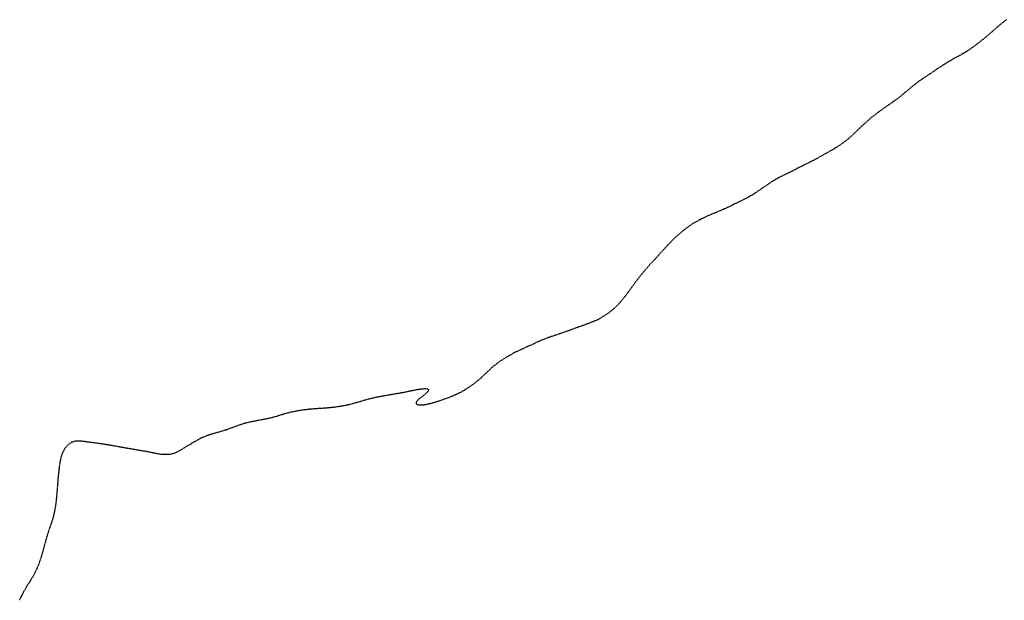
# Model space of a CAD drawing. Units: feet. Extents: x 2041203 to 2071655, y 13665232 to 13686889.
# Drawn here: x 2064755 to 2065237, y 13671844 to 13672128 of the extents above; entities that cross this region are included whole.
import ezdxf

# ---------------------------------------------------------------- set-up
doc = ezdxf.new("R2010")
doc.units = ezdxf.units.FT
doc.header["$MEASUREMENT"] = 0
doc.linetypes.add('MP-16in Oversize with 12in$0$DASHED2', pattern=[0.375, 0.25, -0.125])
doc.layers.add('MP-16in Oversize with 12in$0$GE-FLOD-LINE', color=254, linetype='MP-16in Oversize with 12in$0$DASHED2')

msp = doc.modelspace()

# ---------------------------------------------------------------- linework, layer by layer
at = {"layer": 'MP-16in Oversize with 12in$0$GE-FLOD-LINE'}
for p, q in [((2065236.05, 13672126.3), (2065232.85, 13672123.63)), ((2065237.71, 13672127.6), (2065236.05, 13672126.3)), ((2065232.85, 13672123.63), (2065227.65, 13672119.09)), ((2065223.05, 13672115.45), (2065221.38, 13672114.2)), ((2065224.72, 13672116.74), (2065223.05, 13672115.45)), ((2065227.65, 13672119.09), (2065224.72, 13672116.74)), ((2065216.44, 13672110.98), (2065213.58, 13672109.47)), ((2065217.96, 13672111.88), (2065216.44, 13672110.98)), ((2065219.56, 13672112.92), (2065217.96, 13672111.88)), ((2065221.38, 13672114.2), (2065219.56, 13672112.92)), ((2065208.82, 13672106.68), (2065206.32, 13672105.11)), ((2065211.77, 13672108.44), (2065208.82, 13672106.68)), ((2065213.58, 13672109.47), (2065211.77, 13672108.44)), ((2065203.93, 13672103.56), (2065199.33, 13672100.41)), ((2065206.32, 13672105.11), (2065203.93, 13672103.56)), ((2065194.4, 13672097.1), (2065190.48, 13672093.95)), ((2065196.07, 13672098.29), (2065194.4, 13672097.1)), ((2065199.33, 13672100.41), (2065196.07, 13672098.29)), ((2065190.48, 13672093.95), (2065186.31, 13672090.47)), ((2065182.17, 13672087.37), (2065178.01, 13672084.49)), ((2065184.62, 13672089.15), (2065182.17, 13672087.37)), ((2065186.31, 13672090.47), (2065184.62, 13672089.15)), ((2065178.01, 13672084.49), (2065173.37, 13672081.07)), ((2065170.06, 13672078.35), (2065166.96, 13672075.5)), ((2065171.64, 13672079.72), (2065170.06, 13672078.35)), ((2065173.37, 13672081.07), (2065171.64, 13672079.72)), ((2065166.96, 13672075.5), (2065162.14, 13672070.84)), ((2065157.43, 13672067.08), (2065156.32, 13672066.29)), ((2065159.62, 13672068.75), (2065157.43, 13672067.08)), ((2065160.77, 13672069.67), (2065159.62, 13672068.75)), ((2065162.14, 13672070.84), (2065160.77, 13672069.67)), ((2065153.21, 13672064.36), (2065143.92, 13672059.13)), ((2065154.46, 13672065.09), (2065153.21, 13672064.36)), ((2065156.32, 13672066.29), (2065154.46, 13672065.09)), ((2065143.92, 13672059.13), (2065138.6, 13672056.41)), ((2065132.57, 13672053.41), (2065128.12, 13672051.25)), ((2065138.6, 13672056.41), (2065132.57, 13672053.41)), ((2065122.96, 13672048.32), (2065114.23, 13672042.41)), ((2065124.13, 13672049.07), (2065122.96, 13672048.32)), ((2065125.29, 13672049.75), (2065124.13, 13672049.07)), ((2065128.12, 13672051.25), (2065125.29, 13672049.75)), ((2065109.66, 13672039.87), (2065105.47, 13672037.83)), ((2065111.66, 13672040.91), (2065109.66, 13672039.87)), ((2065113.6, 13672042.01), (2065111.66, 13672040.91)), ((2065114.23, 13672042.41), (2065113.6, 13672042.01)), ((2065098.45, 13672034.48), (2065093.05, 13672032.24)), ((2065100.74, 13672035.49), (2065098.45, 13672034.48)), ((2065102.39, 13672036.27), (2065100.74, 13672035.49)), ((2065105.47, 13672037.83), (2065102.39, 13672036.27)), ((2065086.97, 13672029.33), (2065084.85, 13672028.12)), ((2065088.98, 13672030.36), (2065086.97, 13672029.33)), ((2065091.05, 13672031.34), (2065088.98, 13672030.36)), ((2065093.05, 13672032.24), (2065091.05, 13672031.34)), ((2065079.87, 13672024.59), (2065076.02, 13672021.3)), ((2065081.51, 13672025.9), (2065079.87, 13672024.59)), ((2065083.25, 13672027.13), (2065081.51, 13672025.9)), ((2065084.85, 13672028.12), (2065083.25, 13672027.13)), ((2065074.09, 13672019.43), (2065072.49, 13672017.72)), ((2065075.01, 13672020.35), (2065074.09, 13672019.43)), ((2065076.02, 13672021.3), (2065075.01, 13672020.35)), ((2065069.81, 13672014.81), (2065066.72, 13672011.35)), ((2065072.49, 13672017.72), (2065069.81, 13672014.81)), ((2065066.72, 13672011.35), (2065063.47, 13672007.95)), ((2065062.09, 13672006.34), (2065059.18, 13672002.86)), ((2065063.47, 13672007.95), (2065062.09, 13672006.34)), ((2065057.46, 13672000.69), (2065054.52, 13671996.65)), ((2065058.25, 13672001.71), (2065057.46, 13672000.69)), ((2065059.18, 13672002.86), (2065058.25, 13672001.71)), ((2065054.52, 13671996.65), (2065051.54, 13671992.7)), ((2065050.31, 13671991.11), (2065048.95, 13671989.46)), ((2065051.54, 13671992.7), (2065050.31, 13671991.11)), ((2065044.32, 13671985.09), (2065042.45, 13671983.7)), ((2065045.94, 13671986.43), (2065044.32, 13671985.09)), ((2065047.5, 13671987.88), (2065045.94, 13671986.43)), ((2065048.95, 13671989.46), (2065047.5, 13671987.88)), ((2065037.1, 13671980.6), (2065035.54, 13671979.93)), ((2065039.05, 13671981.59), (2065037.1, 13671980.6)), ((2065040.88, 13671982.66), (2065039.05, 13671981.59)), ((2065042.45, 13671983.7), (2065040.88, 13671982.66)), ((2065023.87, 13671975.64), (2065019.46, 13671974.1)), ((2065027.98, 13671977.17), (2065023.87, 13671975.64)), ((2065032.63, 13671978.81), (2065027.98, 13671977.17)), ((2065035.54, 13671979.93), (2065032.63, 13671978.81)), ((2065010.02, 13671970.72), (2065006.03, 13671968.86)), ((2065011.06, 13671971.16), (2065010.02, 13671970.72)), ((2065012.83, 13671971.85), (2065011.06, 13671971.16)), ((2065014.78, 13671972.54), (2065012.83, 13671971.85)), ((2065019.46, 13671974.1), (2065014.78, 13671972.54)), ((2065000.19, 13671966.26), (2064997.95, 13671965.2)), ((2065006.03, 13671968.86), (2065000.19, 13671966.26)), ((2064992.25, 13671961.97), (2064990.45, 13671960.8)), ((2064994.58, 13671963.36), (2064992.25, 13671961.97)), ((2064996.99, 13671964.71), (2064994.58, 13671963.36)), ((2064997.95, 13671965.2), (2064996.99, 13671964.71)), ((2064986.09, 13671957.39), (2064980.83, 13671952.48)), ((2064987.06, 13671958.23), (2064986.09, 13671957.39)), ((2064988.91, 13671959.69), (2064987.06, 13671958.23)), ((2064990.45, 13671960.8), (2064988.91, 13671959.69)), ((2064980.83, 13671952.48), (2064979.17, 13671951.03)), ((2064948.93, 13671946.58), (2064942.66, 13671945.29)), ((2064950.25, 13671946.81), (2064948.93, 13671946.58)), ((2064952, 13671947.05), (2064950.25, 13671946.81)), ((2064953.38, 13671947.14), (2064952, 13671947.05)), ((2064954.21, 13671947.14), (2064953.38, 13671947.14)), ((2064954.86, 13671947.07), (2064954.21, 13671947.14)), ((2064955.35, 13671946.88), (2064954.86, 13671947.07)), ((2064955.45, 13671946.76), (2064955.35, 13671946.88)), ((2064955.36, 13671946.29), (2064955.48, 13671946.54)), ((2064955.48, 13671946.68), (2064955.45, 13671946.76)), ((2064955.48, 13671946.54), (2064955.48, 13671946.68)), ((2064973.49, 13671946.96), (2064972.13, 13671946.12)), ((2064975.77, 13671948.45), (2064973.49, 13671946.96)), ((2064977.58, 13671949.76), (2064975.77, 13671948.45)), ((2064979.17, 13671951.03), (2064977.58, 13671949.76)), ((2064925.24, 13671941.94), (2064919.7, 13671940.32)), ((2064927, 13671942.39), (2064925.24, 13671941.94)), ((2064928.91, 13671942.83), (2064927, 13671942.39)), ((2064932.97, 13671943.63), (2064928.91, 13671942.83)), ((2064942.66, 13671945.29), (2064932.97, 13671943.63)), ((2064949.86, 13671941.45), (2064950.32, 13671941.97)), ((2064950.32, 13671941.97), (2064950.8, 13671942.41)), ((2064950.8, 13671942.41), (2064953, 13671944.05)), ((2064953, 13671944.05), (2064953.85, 13671944.76)), ((2064953.85, 13671944.76), (2064955, 13671945.87)), ((2064955, 13671945.87), (2064955.36, 13671946.29)), ((2064964.34, 13671942.58), (2064961.24, 13671941.47)), ((2064967.32, 13671943.75), (2064964.34, 13671942.58)), ((2064968.92, 13671944.45), (2064967.32, 13671943.75)), ((2064969.84, 13671944.88), (2064968.92, 13671944.45)), ((2064970.63, 13671945.28), (2064969.84, 13671944.88)), ((2064972.13, 13671946.12), (2064970.63, 13671945.28)), ((2064894.45, 13671936.86), (2064892.69, 13671936.6)), ((2064896.97, 13671937.17), (2064894.45, 13671936.86)), ((2064899.68, 13671937.41), (2064896.97, 13671937.17)), ((2064904.65, 13671937.73), (2064899.68, 13671937.41)), ((2064906.52, 13671937.88), (2064904.65, 13671937.73)), ((2064909.74, 13671938.22), (2064906.52, 13671937.88)), ((2064912.3, 13671938.6), (2064909.74, 13671938.22)), ((2064914.78, 13671939.06), (2064912.3, 13671938.6)), ((2064916.87, 13671939.54), (2064914.78, 13671939.06)), ((2064919.7, 13671940.32), (2064916.87, 13671939.54)), ((2064949.31, 13671940.22), (2064949.34, 13671940.45)), ((2064949.36, 13671939.96), (2064949.31, 13671940.22)), ((2064949.34, 13671940.45), (2064949.58, 13671941.02)), ((2064949.51, 13671939.71), (2064949.36, 13671939.96)), ((2064949.68, 13671939.57), (2064949.51, 13671939.71)), ((2064949.58, 13671941.02), (2064949.86, 13671941.45)), ((2064950.06, 13671939.38), (2064949.68, 13671939.57)), ((2064950.55, 13671939.25), (2064950.06, 13671939.38)), ((2064951.23, 13671939.18), (2064950.55, 13671939.25)), ((2064951.92, 13671939.18), (2064951.23, 13671939.18)), ((2064952.92, 13671939.26), (2064951.92, 13671939.18)), ((2064953.83, 13671939.4), (2064952.92, 13671939.26)), ((2064955.67, 13671939.82), (2064953.83, 13671939.4)), ((2064958.39, 13671940.56), (2064955.67, 13671939.82)), ((2064961.24, 13671941.47), (2064958.39, 13671940.56)), ((2064875.3, 13671932.31), (2064868.74, 13671931.1)), ((2064877.93, 13671932.87), (2064875.3, 13671932.31)), ((2064880.48, 13671933.54), (2064877.93, 13671932.87)), ((2064884.44, 13671934.79), (2064880.48, 13671933.54)), ((2064885.81, 13671935.19), (2064884.44, 13671934.79)), ((2064887.11, 13671935.53), (2064885.81, 13671935.19)), ((2064889.05, 13671935.98), (2064887.11, 13671935.53)), ((2064890.67, 13671936.28), (2064889.05, 13671935.98)), ((2064892.69, 13671936.6), (2064890.67, 13671936.28)), ((2064857.23, 13671927.43), (2064855.93, 13671926.98)), ((2064862.49, 13671929.35), (2064857.23, 13671927.43)), ((2064863.88, 13671929.82), (2064862.49, 13671929.35)), ((2064865.84, 13671930.41), (2064863.88, 13671929.82)), ((2064867.23, 13671930.76), (2064865.84, 13671930.41)), ((2064868.74, 13671931.1), (2064867.23, 13671930.76)), ((2064843.75, 13671922.88), (2064842.7, 13671922.35)), ((2064844.97, 13671923.45), (2064843.75, 13671922.88)), ((2064846.74, 13671924.16), (2064844.97, 13671923.45)), ((2064847.82, 13671924.54), (2064846.74, 13671924.16)), ((2064849.29, 13671925.01), (2064847.82, 13671924.54)), ((2064854.1, 13671926.42), (2064849.29, 13671925.01)), ((2064855.93, 13671926.98), (2064854.1, 13671926.42)), ((2064777.92, 13671918.48), (2064777.13, 13671917.31)), ((2064778.48, 13671919.15), (2064777.92, 13671918.48)), ((2064779.17, 13671919.83), (2064778.48, 13671919.15)), ((2064779.8, 13671920.35), (2064779.17, 13671919.83)), ((2064780.47, 13671920.79), (2064779.8, 13671920.35)), ((2064780.9, 13671921.02), (2064780.47, 13671920.79)), ((2064781.95, 13671921.43), (2064780.9, 13671921.02)), ((2064782.88, 13671921.62), (2064781.95, 13671921.43)), ((2064783.73, 13671921.69), (2064782.88, 13671921.62)), ((2064784.65, 13671921.68), (2064783.73, 13671921.69)), ((2064785.7, 13671921.6), (2064784.65, 13671921.68)), ((2064790.73, 13671920.93), (2064785.7, 13671921.6)), ((2064796.48, 13671920.1), (2064790.73, 13671920.93)), ((2064799.49, 13671919.64), (2064796.48, 13671920.1)), ((2064807.21, 13671918.26), (2064799.49, 13671919.64)), ((2064817.55, 13671916.49), (2064807.21, 13671918.26)), ((2064837.2, 13671919.13), (2064833.75, 13671917)), ((2064840.88, 13671921.32), (2064837.2, 13671919.13)), ((2064842.7, 13671922.35), (2064840.88, 13671921.32)), ((2064775.57, 13671913.29), (2064775.17, 13671911.39)), ((2064776.05, 13671914.95), (2064775.57, 13671913.29)), ((2064776.65, 13671916.41), (2064776.05, 13671914.95)), ((2064777.13, 13671917.31), (2064776.65, 13671916.41)), ((2064823.78, 13671915.29), (2064817.55, 13671916.49)), ((2064825.04, 13671915.13), (2064823.78, 13671915.29)), ((2064826.17, 13671915.05), (2064825.04, 13671915.13)), ((2064827.04, 13671915.04), (2064826.17, 13671915.05)), ((2064828.54, 13671915.12), (2064827.04, 13671915.04)), ((2064829.22, 13671915.21), (2064828.54, 13671915.12)), ((2064829.9, 13671915.35), (2064829.22, 13671915.21)), ((2064831.39, 13671915.8), (2064829.9, 13671915.35)), ((2064832.14, 13671916.12), (2064831.39, 13671915.8)), ((2064832.57, 13671916.33), (2064832.14, 13671916.12)), ((2064833.75, 13671917), (2064832.57, 13671916.33)), ((2064774.7, 13671908.2), (2064774.28, 13671904.28)), ((2064774.89, 13671909.62), (2064774.7, 13671908.2)), ((2064775.17, 13671911.39), (2064774.89, 13671909.62)), ((2064774.28, 13671904.28), (2064773.71, 13671896.9)), ((2064773.71, 13671896.9), (2064773.34, 13671892.98)), ((2064772.83, 13671889.16), (2064772.32, 13671886.43)), ((2064773.08, 13671890.88), (2064772.83, 13671889.16)), ((2064773.34, 13671892.98), (2064773.08, 13671890.88)), ((2064771.96, 13671884.86), (2064771.34, 13671882.76)), ((2064772.32, 13671886.43), (2064771.96, 13671884.86)), ((2064771.34, 13671882.76), (2064769.76, 13671878.16)), ((2064768.91, 13671875.49), (2064766.49, 13671866.81)), ((2064769.76, 13671878.16), (2064768.91, 13671875.49)), ((2064766.49, 13671866.81), (2064765.77, 13671864.41)), ((2064764.5, 13671860.79), (2064764.11, 13671859.85)), ((2064765.12, 13671862.45), (2064764.5, 13671860.79)), ((2064765.77, 13671864.41), (2064765.12, 13671862.45)), ((2064762.21, 13671855.94), (2064761.13, 13671854.08)), ((2064763.21, 13671857.88), (2064762.21, 13671855.94)), ((2064764.11, 13671859.85), (2064763.21, 13671857.88)), ((2064758.98, 13671850.74), (2064758.26, 13671849.53)), ((2064761.13, 13671854.08), (2064758.98, 13671850.74)), ((2064757.49, 13671848.14), (2064755.81, 13671844.94)), ((2064758.26, 13671849.53), (2064757.49, 13671848.14)), ((2064755.81, 13671844.94), (2064755.18, 13671843.85))]:
    msp.add_line(p, q, dxfattribs=at)

doc.saveas('drawing.dxf')
